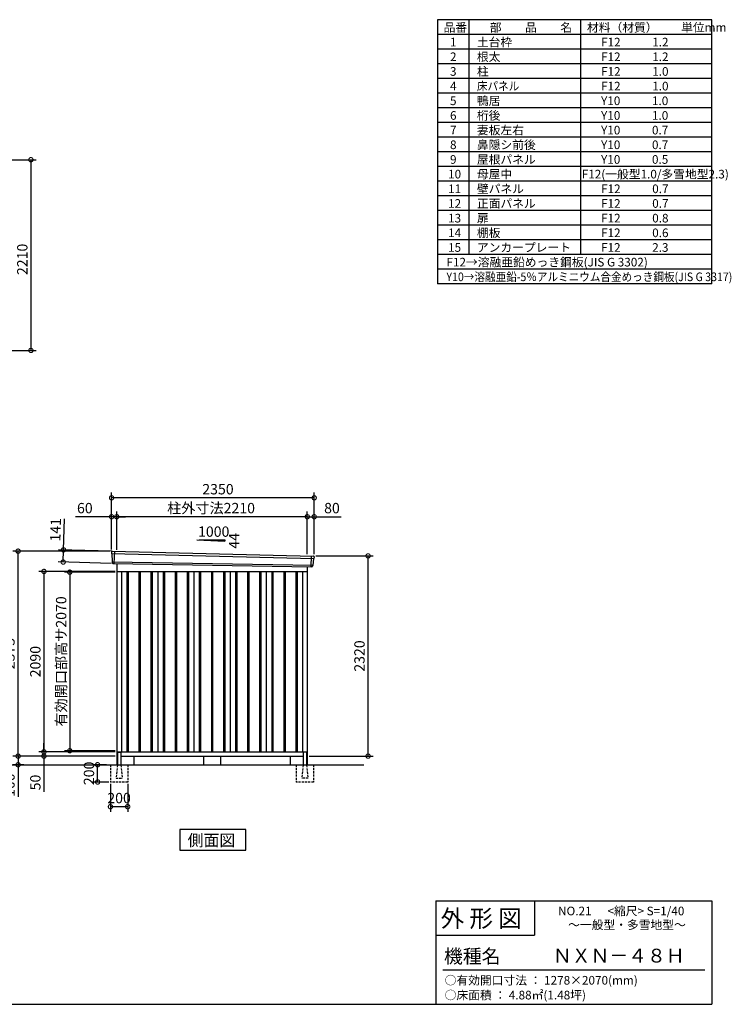
# Model space of a CAD drawing. Extents: x 140 to 16534, y 0 to 11410.
# Drawn here: x 8280 to 16534, y 0 to 11410 of the extents above; entities that cross this region are included whole.
import ezdxf

# ---------------------------------------------------------------- set-up
doc = ezdxf.new("R2010")
doc.units = 0
doc.header["$LTSCALE"] = 20
doc.header["$PDMODE"] = 3
doc.header["$PDSIZE"] = 2
doc.linetypes.add('HIDDEN', pattern=[0.375, 0.25, -0.125])
doc.layers.get('0').update_dxf_attribs({"linetype": 'CONTINUOUS'})
doc.layers.get('DEFPOINTS').update_dxf_attribs({"linetype": 'CONTINUOUS'})
for name, color, linetype in [('仕様書枠', 230, 'CONTINUOUS'), ('寸法', 4, 'CONTINUOUS'), ('文字', 7, 'CONTINUOUS'), ('破線', 2, 'HIDDEN'), ('細線', 5, 'CONTINUOUS'), ('部品1', 7, 'CONTINUOUS'), ('Ｇ．Ｌ', 30, 'CONTINUOUS')]:
    doc.layers.add(name, color=color, linetype=linetype)
doc.styles.add('STYLE1', font='isocp.shx', dxfattribs={"bigfont": 'bigfont.shx'})
doc.styles.add('STYLE2', font='MS PGothic.ttf')
doc.dimstyles.new('INABA_S40G', dxfattribs={"dimscale": 40, "dimtxt": 3, "dimasz": 2.5, "dimexe": 1.5, "dimexo": 0.5, "dimgap": 1, "dimtad": 3, "dimdec": 1, "dimdsep": 46, "dimtxsty": 'STYLE1', "dimblk1": 'DOTSMALL', "dimblk2": 'DOTSMALL', "dimsah": 1, "dimcen": 0, "dimclrt": 7, "dimadec": 0, "dimazin": 0, "dimtfac": 1, "dimtdec": 4, "dimtix": 1, "dimtmove": 0, "dimatfit": 3, "dimldrblk": 'DOTSMALL', "dimfxl": 1, "dimtolj": 1, "dimtzin": 0, "dimarcsym": 0})

# ---------------------------------------------------------------- blocks, each defined once
blk = doc.blocks.new('_DOTSMALL')
at = {"color": 0, "linetype": 'ByBlock', "ltscale": 50, "const_width": 0.5}
blk.add_lwpolyline([(-0.0625, 0, 1), (0.0625, 0, 1)], format="xyb", close=True, dxfattribs=at)
blk = doc.blocks.new('*D2')
at = {"layer": 'DEFPOINTS', "color": 0, "ltscale": 50}
for p in [(7470, 9787), (7470, 7577), (8411, 7577)]:
    blk.add_point(p, dxfattribs=at)
at = {"layer": '寸法', "color": 0, "lineweight": -2, "ltscale": 50}
for p, q in [((7490, 9787), (8471, 9787)), ((8411, 9787), (8411, 7577)), ((7490, 7577), (8471, 7577))]:
    blk.add_line(p, q, dxfattribs=at)
at = {"layer": '寸法', "color": 0, "lineweight": -2, "ltscale": 50, "xscale": 100, "yscale": 100, "zscale": 100}
for p, rotation in [((8411, 9787), 90), ((8411, 7577), 270)]:
    blk.add_blockref('_DOTSMALL', p, dxfattribs=dict(at, rotation=rotation))
at = {"layer": '寸法', "color": 7, "ltscale": 50, "insert": (8311, 8632), "char_height": 120, "attachment_point": 5, "rotation": 90, "style": 'STYLE1'}
blk.add_mtext('\\A1;2210', dxfattribs=at)
blk = doc.blocks.new('*D13')
at = {"layer": 'DEFPOINTS', "color": 0, "ltscale": 50}
for p in [(9351, 2876), (8262, 2776), (8349, 2776)]:
    blk.add_point(p, dxfattribs=at)
at = {"layer": '寸法', "color": 0, "lineweight": -2, "ltscale": 50}
for p, q in [((9331, 2876), (8202, 2876)), ((8262, 2876), (8262, 2776)), ((8329, 2776), (8202, 2776)), ((8262, 2776), (8262, 2404))]:
    blk.add_line(p, q, dxfattribs=at)
at = {"layer": '寸法', "color": 0, "lineweight": -2, "ltscale": 50, "xscale": 100, "yscale": 100, "zscale": 100}
for p, rotation in [((8262, 2876), 90), ((8262, 2776), 270)]:
    blk.add_blockref('_DOTSMALL', p, dxfattribs=dict(at, rotation=rotation))
at = {"layer": '寸法', "color": 7, "ltscale": 50, "insert": (8162, 2540), "char_height": 120, "attachment_point": 5, "rotation": 90, "style": 'STYLE1'}
blk.add_mtext('\\A1;100', dxfattribs=at)
blk = doc.blocks.new('*D14')
at = {"layer": 'DEFPOINTS', "color": 0, "ltscale": 50}
for p in [(8562, 2876), (9351, 2876), (9406, 2926)]:
    blk.add_point(p, dxfattribs=at)
at = {"layer": '寸法', "color": 0, "lineweight": -2, "ltscale": 50}
for p, q in [((8562, 2926), (8562, 3026)), ((9386, 2926), (8502, 2926)), ((9331, 2876), (8502, 2876)), ((8562, 2926), (8562, 2876)), ((8562, 2876), (8562, 2464))]:
    blk.add_line(p, q, dxfattribs=at)
at = {"layer": '寸法', "color": 0, "lineweight": -2, "ltscale": 50, "xscale": 100, "yscale": 100, "zscale": 100}
for p, rotation in [((8562, 2926), 270), ((8562, 2876), 90)]:
    blk.add_blockref('_DOTSMALL', p, dxfattribs=dict(at, rotation=rotation))
at = {"layer": '寸法', "color": 7, "ltscale": 50, "insert": (8462, 2570), "char_height": 120, "attachment_point": 5, "rotation": 90, "style": 'STYLE1'}
blk.add_mtext('\\A1;50', dxfattribs=at)
blk = doc.blocks.new('*D15')
at = {"layer": 'DEFPOINTS', "color": 0, "ltscale": 50}
for p in [(9406, 5650), (9406, 5247), (11616, 5198)]:
    blk.add_point(p, dxfattribs=at)
at = {"layer": '寸法', "color": 0, "lineweight": -2, "ltscale": 50}
for p, q in [((9406, 5267), (9406, 5710)), ((11616, 5218), (11616, 5710)), ((11616, 5650), (9406, 5650))]:
    blk.add_line(p, q, dxfattribs=at)
at = {"layer": '寸法', "color": 0, "lineweight": -2, "ltscale": 50, "xscale": 100, "yscale": 100, "zscale": 100, "rotation": 180}
blk.add_blockref('_DOTSMALL', (9406, 5650), dxfattribs=at)
at = {"layer": '寸法', "color": 0, "lineweight": -2, "ltscale": 50, "xscale": 100, "yscale": 100, "zscale": 100}
blk.add_blockref('_DOTSMALL', (11616, 5650), dxfattribs=at)
at = {"layer": '寸法', "color": 7, "ltscale": 50, "insert": (10500, 5750), "char_height": 120, "attachment_point": 5, "style": 'STYLE1'}
blk.add_mtext('\\A1;柱外寸法2210', dxfattribs=at)
blk = doc.blocks.new('*D16')
at = {"layer": 'DEFPOINTS', "color": 0, "ltscale": 50}
for p in [(9346, 5650), (9346, 5251), (9406, 5247)]:
    blk.add_point(p, dxfattribs=at)
at = {"layer": '寸法', "color": 0, "lineweight": -2, "ltscale": 50}
for p, q in [((9346, 5271), (9346, 5710)), ((9406, 5267), (9406, 5710)), ((9346, 5650), (8926, 5650)), ((9406, 5650), (9346, 5650)), ((9406, 5650), (9506, 5650))]:
    blk.add_line(p, q, dxfattribs=at)
at = {"layer": '寸法', "color": 0, "lineweight": -2, "ltscale": 50, "xscale": 100, "yscale": 100, "zscale": 100}
blk.add_blockref('_DOTSMALL', (9346, 5650), dxfattribs=at)
at = {"layer": '寸法', "color": 0, "lineweight": -2, "ltscale": 50, "xscale": 100, "yscale": 100, "zscale": 100, "rotation": 180}
blk.add_blockref('_DOTSMALL', (9406, 5650), dxfattribs=at)
at = {"layer": '寸法', "color": 7, "ltscale": 50, "insert": (9036, 5750), "char_height": 120, "attachment_point": 5, "style": 'STYLE1'}
blk.add_mtext('\\A1;60', dxfattribs=at)
blk = doc.blocks.new('*D17')
at = {"layer": 'DEFPOINTS', "color": 0, "ltscale": 50}
for p in [(9346, 5869), (9346, 5251), (11696, 5196)]:
    blk.add_point(p, dxfattribs=at)
at = {"layer": '寸法', "color": 0, "lineweight": -2, "ltscale": 50}
for p, q in [((9346, 5271), (9346, 5929)), ((11696, 5869), (9346, 5869)), ((11696, 5216), (11696, 5929))]:
    blk.add_line(p, q, dxfattribs=at)
at = {"layer": '寸法', "color": 0, "lineweight": -2, "ltscale": 50, "xscale": 100, "yscale": 100, "zscale": 100, "rotation": 180}
blk.add_blockref('_DOTSMALL', (9346, 5869), dxfattribs=at)
at = {"layer": '寸法', "color": 0, "lineweight": -2, "ltscale": 50, "xscale": 100, "yscale": 100, "zscale": 100}
blk.add_blockref('_DOTSMALL', (11696, 5869), dxfattribs=at)
at = {"layer": '寸法', "color": 7, "ltscale": 50, "insert": (10580, 5969), "char_height": 120, "attachment_point": 5, "style": 'STYLE1'}
blk.add_mtext('\\A1;2350', dxfattribs=at)
blk = doc.blocks.new('*D18')
at = {"layer": 'DEFPOINTS', "color": 0, "ltscale": 50}
for p in [(11696, 5650), (11616, 5198), (11696, 5196)]:
    blk.add_point(p, dxfattribs=at)
at = {"layer": '寸法', "color": 0, "lineweight": -2, "ltscale": 50}
for p, q in [((11616, 5218), (11616, 5710)), ((11696, 5216), (11696, 5710)), ((11616, 5650), (11696, 5650)), ((11696, 5650), (12008, 5650))]:
    blk.add_line(p, q, dxfattribs=at)
at = {"layer": '寸法', "color": 0, "lineweight": -2, "ltscale": 50, "xscale": 100, "yscale": 100, "zscale": 100, "rotation": 180}
blk.add_blockref('_DOTSMALL', (11616, 5650), dxfattribs=at)
at = {"layer": '寸法', "color": 0, "lineweight": -2, "ltscale": 50, "xscale": 100, "yscale": 100, "zscale": 100}
blk.add_blockref('_DOTSMALL', (11696, 5650), dxfattribs=at)
at = {"layer": '寸法', "color": 7, "ltscale": 50, "insert": (11902, 5750), "char_height": 120, "attachment_point": 5, "style": 'STYLE1'}
blk.add_mtext('\\A1;80', dxfattribs=at)
blk = doc.blocks.new('*D19')
at = {"layer": 'DEFPOINTS', "color": 0, "ltscale": 50}
for p in [(9365, 5250), (8785, 5125), (9361, 5109)]:
    blk.add_point(p, dxfattribs=at)
at = {"layer": '寸法', "color": 0, "lineweight": -2, "ltscale": 50}
for p, q in [((8789, 5266), (8799, 5626)), ((9345, 5250), (8729, 5268)), ((8785, 5125), (8789, 5266)), ((9341, 5109), (8725, 5127))]:
    blk.add_line(p, q, dxfattribs=at)
at = {"layer": '寸法', "color": 0, "lineweight": -2, "ltscale": 50, "xscale": 100, "yscale": 100, "zscale": 100}
for p, rotation in [((8789, 5266), 88.35263902563776), ((8785, 5125), 268.3526390256378)]:
    blk.add_blockref('_DOTSMALL', p, dxfattribs=dict(at, rotation=rotation))
at = {"layer": '寸法', "color": 7, "ltscale": 50, "insert": (8696, 5499), "char_height": 120, "attachment_point": 5, "rotation": 88.3526, "style": 'STYLE1'}
blk.add_mtext('\\A1;141', dxfattribs=at)
blk = doc.blocks.new('*D20')
at = {"layer": 'DEFPOINTS', "color": 0, "ltscale": 50}
for p in [(9184, 2776), (9308, 2776), (9333, 2576)]:
    blk.add_point(p, dxfattribs=at)
at = {"layer": '寸法', "color": 0, "lineweight": -2, "ltscale": 50}
for p, q in [((9288, 2776), (9124, 2776)), ((9184, 2576), (9184, 2776)), ((9313, 2576), (9124, 2576))]:
    blk.add_line(p, q, dxfattribs=at)
at = {"layer": '寸法', "color": 0, "lineweight": -2, "ltscale": 50, "xscale": 100, "yscale": 100, "zscale": 100}
for p, rotation in [((9184, 2776), 90), ((9184, 2576), 270)]:
    blk.add_blockref('_DOTSMALL', p, dxfattribs=dict(at, rotation=rotation))
at = {"layer": '寸法', "color": 7, "ltscale": 50, "insert": (9084, 2676), "char_height": 120, "attachment_point": 5, "rotation": 90, "style": 'STYLE1'}
blk.add_mtext('\\A1;200', dxfattribs=at)
blk = doc.blocks.new('*D21')
at = {"layer": 'DEFPOINTS', "color": 0, "ltscale": 50}
for p in [(9333, 2576), (9533, 2576), (9333, 2290)]:
    blk.add_point(p, dxfattribs=at)
at = {"layer": '寸法', "color": 0, "lineweight": -2, "ltscale": 50}
for p, q in [((9333, 2556), (9333, 2230)), ((9533, 2556), (9533, 2230)), ((9533, 2290), (9333, 2290))]:
    blk.add_line(p, q, dxfattribs=at)
at = {"layer": '寸法', "color": 0, "lineweight": -2, "ltscale": 50, "xscale": 100, "yscale": 100, "zscale": 100, "rotation": 180}
blk.add_blockref('_DOTSMALL', (9333, 2290), dxfattribs=at)
at = {"layer": '寸法', "color": 0, "lineweight": -2, "ltscale": 50, "xscale": 100, "yscale": 100, "zscale": 100}
blk.add_blockref('_DOTSMALL', (9533, 2290), dxfattribs=at)
at = {"layer": '寸法', "color": 7, "ltscale": 50, "insert": (9433, 2390), "char_height": 120, "attachment_point": 5, "style": 'STYLE1'}
blk.add_mtext('\\A1;200', dxfattribs=at)
blk = doc.blocks.new('*D26')
at = {"layer": 'DEFPOINTS', "color": 0, "ltscale": 50}
for p in [(11696, 5196), (12321, 5196), (11616, 2876)]:
    blk.add_point(p, dxfattribs=at)
at = {"layer": '寸法', "color": 0, "lineweight": -2, "ltscale": 50}
for p, q in [((11716, 5196), (12381, 5196)), ((12321, 2876), (12321, 5196)), ((11636, 2876), (12381, 2876))]:
    blk.add_line(p, q, dxfattribs=at)
at = {"layer": '寸法', "color": 0, "lineweight": -2, "ltscale": 50, "xscale": 100, "yscale": 100, "zscale": 100}
for p, rotation in [((12321, 5196), 90), ((12321, 2876), 270)]:
    blk.add_blockref('_DOTSMALL', p, dxfattribs=dict(at, rotation=rotation))
at = {"layer": '寸法', "color": 7, "ltscale": 50, "insert": (12221, 4036), "char_height": 120, "attachment_point": 5, "rotation": 90, "style": 'STYLE1'}
blk.add_mtext('\\A1;2320', dxfattribs=at)
blk = doc.blocks.new('*D29')
at = {"layer": 'DEFPOINTS', "color": 0, "ltscale": 50}
for p in [(8262, 5251), (9346, 5251), (9406, 2876)]:
    blk.add_point(p, dxfattribs=at)
at = {"layer": '寸法', "color": 0, "lineweight": -2, "ltscale": 50}
for p, q in [((9326, 5251), (8202, 5251)), ((8262, 2876), (8262, 5251)), ((9386, 2876), (8202, 2876))]:
    blk.add_line(p, q, dxfattribs=at)
at = {"layer": '寸法', "color": 0, "lineweight": -2, "ltscale": 50, "xscale": 100, "yscale": 100, "zscale": 100}
for p, rotation in [((8262, 5251), 90), ((8262, 2876), 270)]:
    blk.add_blockref('_DOTSMALL', p, dxfattribs=dict(at, rotation=rotation))
at = {"layer": '寸法', "color": 7, "ltscale": 50, "insert": (8162, 4064), "char_height": 120, "attachment_point": 5, "rotation": 90, "style": 'STYLE1'}
blk.add_mtext('\\A1;2375', dxfattribs=at)
blk = doc.blocks.new('*D28')
at = {"layer": 'DEFPOINTS', "color": 0, "ltscale": 50}
for p in [(9406, 5016), (8562, 2926), (9406, 2926)]:
    blk.add_point(p, dxfattribs=at)
at = {"layer": '寸法', "color": 0, "lineweight": -2, "ltscale": 50}
for p, q in [((9386, 5016), (8502, 5016)), ((8562, 5016), (8562, 2926)), ((9386, 2926), (8502, 2926))]:
    blk.add_line(p, q, dxfattribs=at)
at = {"layer": '寸法', "color": 0, "lineweight": -2, "ltscale": 50, "xscale": 100, "yscale": 100, "zscale": 100}
for p, rotation in [((8562, 5016), 90), ((8562, 2926), 270)]:
    blk.add_blockref('_DOTSMALL', p, dxfattribs=dict(at, rotation=rotation))
at = {"layer": '寸法', "color": 7, "ltscale": 50, "insert": (8462, 3971), "char_height": 120, "attachment_point": 5, "rotation": 90, "style": 'STYLE1'}
blk.add_mtext('\\A1;2090', dxfattribs=at)
blk = doc.blocks.new('*D27')
at = {"layer": 'DEFPOINTS', "color": 0, "ltscale": 50}
for p in [(9406, 5008), (8861, 2938), (9406, 2938)]:
    blk.add_point(p, dxfattribs=at)
at = {"layer": '寸法', "color": 0, "lineweight": -2, "ltscale": 50}
for p, q in [((9386, 5008), (8801, 5008)), ((8861, 5008), (8861, 2938)), ((9386, 2938), (8801, 2938))]:
    blk.add_line(p, q, dxfattribs=at)
at = {"layer": '寸法', "color": 0, "lineweight": -2, "ltscale": 50, "xscale": 100, "yscale": 100, "zscale": 100}
for p, rotation in [((8861, 5008), 90), ((8861, 2938), 270)]:
    blk.add_blockref('_DOTSMALL', p, dxfattribs=dict(at, rotation=rotation))
at = {"layer": '寸法', "color": 7, "ltscale": 50, "insert": (8761, 3973), "char_height": 120, "attachment_point": 5, "rotation": 90, "style": 'STYLE1'}
blk.add_mtext('\\A1;有効開口部高サ2070', dxfattribs=at)

msp = doc.modelspace()

# ---------------------------------------------------------------- linework, layer by layer
at = {"layer": '仕様書枠', "ltscale": 50}
for p, q in [((16307.2, 11409.6), (13127.2, 11409.6)), ((13127.2, 11409.6), (13127.2, 8349.6)), ((13490.2, 11409.6), (13490.2, 8689.6)), ((16307.2, 8349.6), (16307.2, 11409.6)), ((14785.2, 11409.6), (14785.2, 8689.6)), ((16307.2, 11239.6), (13127.2, 11239.6)), ((16307.2, 11069.6), (13127.2, 11069.6)), ((16307.2, 10899.6), (13127.2, 10899.6)), ((16307.2, 10729.6), (13127.2, 10729.6)), ((16307.2, 10559.6), (13127.2, 10559.6)), ((16307.2, 10389.6), (13127.2, 10389.6)), ((16307.2, 10219.6), (13127.2, 10219.6)), ((16307.2, 10049.6), (13127.2, 10049.6)), ((16307.2, 9879.6), (13127.2, 9879.6)), ((16307.2, 9709.6), (13127.2, 9709.6)), ((16307.2, 9539.6), (13127.2, 9539.6)), ((16307.2, 9369.6), (13127.2, 9369.6)), ((16307.2, 9199.6), (13127.2, 9199.6)), ((16307.2, 9029.6), (13127.2, 9029.6)), ((16307.2, 8859.6), (13127.2, 8859.6)), ((16307.2, 8689.6), (13127.2, 8689.6)), ((16307.2, 8519.6), (13127.2, 8519.6)), ((16307.2, 8349.6), (13127.2, 8349.6)), ((13107.2, 1200), (16307.2, 1200)), ((16307.2, 1200), (16307.2, 0)), ((13107.2, 800), (14251.2, 800)), ((140, 0), (16307.2, 0))]:
    msp.add_line(p, q, dxfattribs=at)
at = {"layer": '仕様書枠', "linetype": 'Continuous', "ltscale": 50}
for p, q in [((13107.2, 1200), (13107.2, 0)), ((14251.2, 1200), (14251.2, 800))]:
    msp.add_line(p, q, dxfattribs=at)
at = {"layer": '文字', "color": 7, "ltscale": 50}
msp.add_line((13187.2, 400), (16227.2, 400), dxfattribs=at)
at = {"layer": '破線', "ltscale": 5}
for p, q in [((9333.19, 2776.06), (9333.19, 2576.06)), ((9533.19, 2776.06), (9533.19, 2576.06)), ((11488.19, 2776.06), (11488.19, 2576.06)), ((11688.19, 2776.06), (11688.19, 2576.06)), ((9533.19, 2576.06), (9333.19, 2576.06)), ((11688.19, 2576.06), (11488.19, 2576.06))]:
    msp.add_line(p, q, dxfattribs=at)
at = {"layer": '破線', "linetype": 'HIDDEN', "ltscale": 5}
for p, q in [((9413.19, 2771.06), (9398.19, 2623.36)), ((9413.19, 2776.06), (9413.19, 2771.06)), ((9453.19, 2776.06), (9453.19, 2771.06)), ((9453.19, 2771.06), (9468.19, 2623.36)), ((11568.19, 2771.06), (11553.19, 2623.36)), ((11568.19, 2776.06), (11568.19, 2771.06)), ((11608.19, 2776.06), (11608.19, 2771.06)), ((11608.19, 2771.06), (11623.19, 2623.36)), ((9398.19, 2623.36), (9398.19, 2621.06)), ((9398.19, 2621.06), (9468.19, 2621.06)), ((9468.19, 2623.36), (9468.19, 2621.06)), ((11553.19, 2623.36), (11553.19, 2621.06)), ((11623.19, 2621.06), (11553.19, 2621.06)), ((11623.19, 2623.36), (11623.19, 2621.06))]:
    msp.add_line(p, q, dxfattribs=at)
at = {"layer": '細線', "ltscale": 50}
for p, q in [((9378.69, 5248.46), (9373.4, 5108.37)), ((9346.73, 5222.07), (11692.37, 5166.45)), ((11662.69, 5196.02), (11657.95, 5070.28)), ((9351.49, 5129.21), (11681.5, 5089.4)), ((9523.19, 5016.06), (9523.19, 2926.06)), ((9538.19, 5016.06), (9538.19, 2926.06)), ((9663.19, 5016.06), (9663.19, 2926.06)), ((9678.19, 5016.06), (9678.19, 2926.06)), ((9803.19, 5016.06), (9803.19, 2926.06)), ((9818.19, 5016.06), (9818.19, 2926.06)), ((9943.19, 5016.06), (9943.19, 2926.06)), ((9958.19, 5016.06), (9958.19, 2926.06)), ((10083.19, 5016.06), (10083.19, 2926.06)), ((10098.19, 5016.06), (10098.19, 2926.06)), ((10223.19, 5016.06), (10223.19, 2926.06)), ((10238.19, 5016.06), (10238.19, 2926.06)), ((10363.19, 5016.06), (10363.19, 2926.06)), ((10378.19, 5016.06), (10378.19, 2926.06)), ((10503.19, 5016.06), (10503.19, 2926.06)), ((10518.19, 5016.06), (10518.19, 2926.06)), ((10643.19, 5016.06), (10643.19, 2926.06)), ((10658.19, 5016.06), (10658.19, 2926.06)), ((10783.19, 5016.06), (10783.19, 2926.06)), ((10798.19, 5016.06), (10798.19, 2926.06)), ((10923.19, 5016.06), (10923.19, 2926.06)), ((10938.19, 5016.06), (10938.19, 2926.06)), ((11063.19, 5016.06), (11063.19, 2926.06)), ((11078.19, 5016.06), (11078.19, 2926.06)), ((11203.19, 5016.06), (11203.19, 2926.06)), ((11218.19, 5016.06), (11218.19, 2926.06)), ((11343.19, 5016.06), (11343.19, 2926.06)), ((11358.19, 5016.06), (11358.19, 2926.06)), ((11483.19, 5016.06), (11483.19, 2926.06)), ((11498.19, 5016.06), (11498.19, 2926.06))]:
    msp.add_line(p, q, dxfattribs=at)
at = {"layer": '部品1'}
for p, q in [((10335.24, 5382.81), (10660.69, 5365.29)), ((9353.24, 5249.77), (11688.31, 5194.7)), ((9361.04, 5108.84), (11670.36, 5069.81)), ((9405.69, 5108.08), (9405.69, 2776.06)), ((11615.69, 5070.73), (11615.69, 2776.06)), ((9405.69, 5016.06), (11615.69, 5016.06)), ((9460.69, 5016.06), (9460.69, 2926.06)), ((9880.69, 5016.06), (9880.69, 2926.06)), ((10300.69, 5016.06), (10300.69, 2926.06)), ((10720.69, 5016.06), (10720.69, 2926.06)), ((11140.69, 5016.06), (11140.69, 2926.06)), ((11560.69, 5016.06), (11560.69, 2926.06)), ((9405.69, 2926.06), (11615.69, 2926.06)), ((9405.69, 2876.06), (9413.19, 2876.06)), ((9418.19, 2921.06), (9448.19, 2921.06)), ((9453.19, 2876.06), (11568.19, 2876.06)), ((9605.69, 2876.06), (9605.69, 2776.06)), ((11415.69, 2876.06), (11415.69, 2776.06)), ((11603.19, 2921.06), (11573.19, 2921.06)), ((11608.19, 2876.06), (11615.69, 2876.06))]:
    msp.add_line(p, q, dxfattribs=at)
at = {"layer": '部品1', "ltscale": 50}
for p, q in [((10360.69, 5381.49), (10660.69, 5381.49)), ((10660.69, 5381.49), (10660.69, 5365.29)), ((9345.88, 5242.65), (9346.26, 5222.72)), ((9349.33, 5219.15), (9351.03, 5129.86)), ((11689.52, 5163.74), (11682.02, 5090.01)), ((11694.91, 5187), (11692.88, 5167.05)), ((9354.1, 5126.28), (9354.3, 5115.7)), ((11678.67, 5086.7), (11677.59, 5076.1)), ((9413.19, 2916.06), (9413.19, 2776.06)), ((9453.19, 2916.06), (9453.19, 2776.06)), ((10410.69, 2876.06), (10410.69, 2776.06)), ((10610.69, 2876.06), (10610.69, 2776.06)), ((11568.19, 2916.06), (11568.19, 2776.06)), ((11608.19, 2916.06), (11608.19, 2776.06))]:
    msp.add_line(p, q, dxfattribs=at)
at = {"layer": '部品1'}
msp.add_lwpolyline([(10138.96, 2026.08), (10138.96, 1786.18), (10902.43, 1786.18), (10902.43, 2026.08)], close=True, dxfattribs=at)
at = {"layer": '部品1', "ltscale": 50}
for centre, radius, start, end in [((9352.88, 5242.78), 7, 87.035875, 181.093224), ((11687.94, 5187.71), 7, 354.1867, 87.035875), ((9361.3, 5115.83), 7, 181.093224, 267.837756), ((11670.62, 5076.8), 7, 267.837756, 354.1867), ((9418.19, 2916.06), 5, 90, 180), ((9448.19, 2916.06), 5, 0, 90), ((11573.19, 2916.06), 5, 90, 180), ((11603.19, 2916.06), 5, 0, 90)]:
    msp.add_arc(centre, radius, start, end, dxfattribs=at)
at = {"layer": '部品1'}
for centre, radius, start, end in [((9346.96, 5222.74), 0.7, 181.093224, 260.187754), ((9346.33, 5219.09), 3, 1.093224, 80.187754), ((11692.51, 5163.44), 3, 95.09217, 174.1867), ((11692.18, 5167.12), 0.7, 275.09217, 354.1867), ((9351.73, 5129.87), 0.7, 181.093224, 260.187754), ((9351.1, 5126.22), 3, 1.093224, 80.187754), ((11681.65, 5086.39), 3, 95.09217, 174.1867), ((11681.32, 5090.08), 0.7, 275.09217, 354.1867)]:
    msp.add_arc(centre, radius, start, end, dxfattribs=at)
at = {"layer": 'Ｇ．Ｌ'}
msp.add_line((4541.63, 2776.06), (12273.06, 2776.06), dxfattribs=at)

# ---------------------------------------------------------------- texts
at = {"layer": '文字', "color": 7, "ltscale": 50}
for s, height, style, p in [('品番', 100, 'STYLE1', (13197.43, 11270.01)), ('部\u3000\u3000品\u3000\u3000名', 100, 'STYLE1', (13732.04, 11270.01)), ('材料（材質）\u3000\u3000単位mm', 100, 'STYLE1', (14859.8, 11270.01)), ('1', 100, 'STYLE1', (13271.19, 11100.01)), ('土台枠', 100, 'STYLE1', (13583.12, 11100.01)), ('F12            1.2', 100, 'STYLE1', (15022.64, 11100.01)), ('2', 100, 'STYLE1', (13271.19, 10930.01)), ('根太', 100, 'STYLE1', (13583.12, 10930.01)), ('F12            1.2', 100, 'STYLE1', (15022.64, 10930.01)), ('3', 100, 'STYLE1', (13271.19, 10760.01)), ('柱', 100, 'STYLE1', (13583.12, 10760.01)), ('F12            1.0', 100, 'STYLE1', (15022.64, 10760.01)), ('4', 100, 'STYLE1', (13271.19, 10590.01)), ('F12            1.0', 100, 'STYLE1', (15022.64, 10590.01)), ('5', 100, 'STYLE1', (13271.19, 10420.01)), ('鴨居', 100, 'STYLE1', (13583.12, 10420.01)), ('Y10            1.0', 100, 'STYLE1', (15022.64, 10420.01)), ('6', 100, 'STYLE1', (13271.19, 10250.01)), ('桁後', 100, 'STYLE1', (13583.12, 10250.01)), ('Y10            1.0', 100, 'STYLE1', (15022.64, 10250.01)), ('7', 100, 'STYLE1', (13271.19, 10080.01)), ('妻板左右', 100, 'STYLE1', (13583.12, 10080.01)), ('Y10            0.7', 100, 'STYLE1', (15022.64, 10080.01)), ('8', 100, 'STYLE1', (13271.19, 9910.01)), ('鼻隠シ前後', 100, 'STYLE1', (13583.12, 9910.01)), ('Y10            0.7', 100, 'STYLE1', (15022.64, 9910.01)), ('9', 100, 'STYLE1', (13271.19, 9740.01)), ('屋根パネル', 100, 'STYLE1', (13583.12, 9740.01)), ('Y10            0.5', 100, 'STYLE1', (15022.64, 9740.01)), ('10', 100, 'STYLE1', (13248.78, 9570.01)), ('母屋中', 100, 'STYLE1', (13583.12, 9570.01)), ('F12(一般型1.0/多雪地型2.3)', 100, 'STYLE1', (14798.72, 9570.01)), ('11', 100, 'STYLE1', (13248.78, 9400.01)), ('壁パネル', 100, 'STYLE1', (13583.12, 9400.01)), ('F12            0.7', 100, 'STYLE1', (15022.64, 9400.01)), ('12', 100, 'STYLE1', (13248.78, 9230.01)), ('正面パネル', 100, 'STYLE1', (13583.12, 9230.01)), ('F12            0.7', 100, 'STYLE1', (15022.64, 9230.01)), ('13', 100, 'STYLE1', (13248.78, 9060.01)), ('扉', 100, 'STYLE1', (13583.12, 9060.01)), ('F12            0.8', 100, 'STYLE1', (15022.64, 9060.01)), ('14', 100, 'STYLE1', (13248.78, 8890.01)), ('棚板', 100, 'STYLE1', (13583.12, 8890.01)), ('F12            0.6', 100, 'STYLE1', (15022.64, 8890.01)), ('15', 100, 'STYLE1', (13248.78, 8720.01)), ('アンカープレート', 100, 'STYLE1', (13583.12, 8720.01)), ('F12            2.3', 100, 'STYLE1', (15022.64, 8720.01)), ('F12→溶融亜鉛めっき鋼板(JIS G 3302)', 100, 'STYLE1', (13229.83, 8550.01)), ('NO.21      <縮尺> S=1/40', 100, 'STYLE2', (14524.13, 1031.56)), ('外 形 図', 200, 'STYLE2', (13162.98, 895.09)), ('～一般型・多雪地型～', 100, 'STYLE2', (14641.25, 871.17)), ('機種名', 160, 'STYLE2', (13201.44, 477.27)), ('ＮＸＮ－４８Ｈ', 160, 'STYLE2', (14464.7, 483.9)), ('○有効開口寸法 ： 1278×2070(mm)', 100, 'STYLE2', (13209.41, 228.54)), ('○床面積 ： 4.88㎡(1.48坪) \u3000', 100, 'STYLE2', (13209.41, 56.69))]:
    msp.add_text(s, height=height, dxfattribs=dict(at, style=style)).set_placement(p)
at = {"layer": '文字', "color": 7, "ltscale": 50, "style": 'STYLE1', "width": 0.9}
for s, p in [('床パネル', (13583.12, 10590.01)), ('Y10→溶融亜鉛-5％アルミニウム合金めっき鋼板(JIS G 3317)', (13229.83, 8380.01))]:
    msp.add_text(s, height=100, dxfattribs=at).set_placement(p)
at = {"layer": '部品1', "ltscale": 50, "style": 'STYLE1'}
msp.add_text('1000', height=120, dxfattribs=at).set_placement((10348.96, 5417.37))
msp.add_text('44', height=120, rotation=90, dxfattribs=at).set_placement((10826.59, 5279.87))
at = {"layer": '部品1', "style": 'STYLE2'}
msp.add_text('側面図', height=135, dxfattribs=at).set_placement((10228.4, 1833.18))

# ---------------------------------------------------------------- dimensions: what is measured, and where the dimension line sits
at = {"layer": '寸法'}
dim = msp.add_linear_dim(base=(8410.74, 7576.61), p1=(7469.9, 9786.61), p2=(7469.9, 7576.61), angle=90, dimstyle='INABA_S40G', dxfattribs=at)
dim.commit()
dim.dimension.update_dxf_attribs({"geometry": '*D2', "text_midpoint": (8410.74, 8632.1), "dimtype": 160})
at = {"layer": '寸法', "ltscale": 50}
for base, p1, p2, picture, middle in [((9345.69, 5868.92), (11695.69, 5196.06), (9345.69, 5251.06), '*D17', (10580.04, 5868.92)), ((9345.69, 5649.71), (9405.69, 5247.06), (9345.69, 5251.06), '*D16', (9036.06, 5649.71)), ((11695.69, 5649.71), (11615.69, 5197.87), (11695.69, 5196.06), '*D18', (11901.74, 5649.71))]:
    dim = msp.add_linear_dim(base=base, p1=p1, p2=p2, dimstyle='INABA_S40G', override={"dimtdec": 1, "dimtix": 0}, dxfattribs=at)
    dim.commit()
    dim.dimension.update_dxf_attribs({"geometry": picture, "text_midpoint": middle, "dimtype": 160})
dim = msp.add_linear_dim(base=(9405.69, 5649.71), p1=(11615.69, 5197.87), p2=(9405.69, 5247.06), text='柱外寸法<>', dimstyle='INABA_S40G', override={"dimtdec": 1, "dimtix": 0}, dxfattribs=at)
dim.commit()
dim.dimension.update_dxf_attribs({"geometry": '*D15', "text_midpoint": (10500.34, 5649.71), "dimtype": 160})
for base, p1, p2, angle, picture, middle, dimtype in [((8785.09, 5125.4), (9365.09, 5249.78), (9361.04, 5108.84), 268.352639, '*D19', (8795.75, 5496.25), 161), ((9183.69, 2776.06), (9333.19, 2576.06), (9308.19, 2776.06), 90, '*D20', (9183.69, 2676.06), 160)]:
    dim = msp.add_linear_dim(base=base, p1=p1, p2=p2, angle=angle, dimstyle='INABA_S40G', override={"dimtdec": 1, "dimtix": 0}, dxfattribs=at)
    dim.commit()
    dim.dimension.update_dxf_attribs({"geometry": picture, "text_midpoint": middle, "dimtype": dimtype})
at = {"layer": '寸法'}
for base, p1, p2, picture, middle in [((8261.94, 5251.06), (9405.69, 2876.06), (9345.69, 5251.06), '*D29', (8161.93, 4063.56)), ((12320.62, 5196.06), (11615.69, 2876.06), (11695.69, 5196.06), '*D26', (12220.61, 4036.06)), ((8561.94, 2926.06), (9405.69, 5016.06), (9405.69, 2926.06), '*D28', (8461.93, 3971.06))]:
    dim = msp.add_linear_dim(base=base, p1=p1, p2=p2, angle=90, dimstyle='INABA_S40G', override={"dimtdec": 1, "dimtix": 0}, dxfattribs=at)
    dim.commit()
    dim.dimension.update_dxf_attribs({"geometry": picture, "text_midpoint": middle})
dim = msp.add_linear_dim(base=(8860.79, 2938.06), p1=(9405.69, 5008.06), p2=(9405.69, 2938.06), angle=90, text='有効開口部高サ<>', dimstyle='INABA_S40G', override={"dimtdec": 1, "dimtix": 0}, dxfattribs=at)
dim.commit()
dim.dimension.update_dxf_attribs({"geometry": '*D27', "text_midpoint": (8760.77, 3973.06)})
for base, p1, p2, picture, middle in [((8561.94, 2876.06), (9405.69, 2926.06), (9350.69, 2876.06), '*D14', (8561.94, 2570.01)), ((8261.94, 2776.06), (9350.69, 2876.06), (8349.19, 2776.06), '*D13', (8261.94, 2540.01))]:
    dim = msp.add_linear_dim(base=base, p1=p1, p2=p2, angle=90, dimstyle='INABA_S40G', override={"dimtdec": 1, "dimtix": 0}, dxfattribs=at)
    dim.commit()
    dim.dimension.update_dxf_attribs({"geometry": picture, "text_midpoint": middle, "dimtype": 160})
at = {"layer": '寸法', "ltscale": 50}
dim = msp.add_linear_dim(base=(9333.19, 2290.01), p1=(9533.19, 2576.06), p2=(9333.19, 2576.06), dimstyle='INABA_S40G', dxfattribs=at)
dim.commit()
dim.dimension.update_dxf_attribs({"geometry": '*D21', "text_midpoint": (9433.19, 2290.01), "dimtype": 160})

doc.saveas('drawing.dxf')
